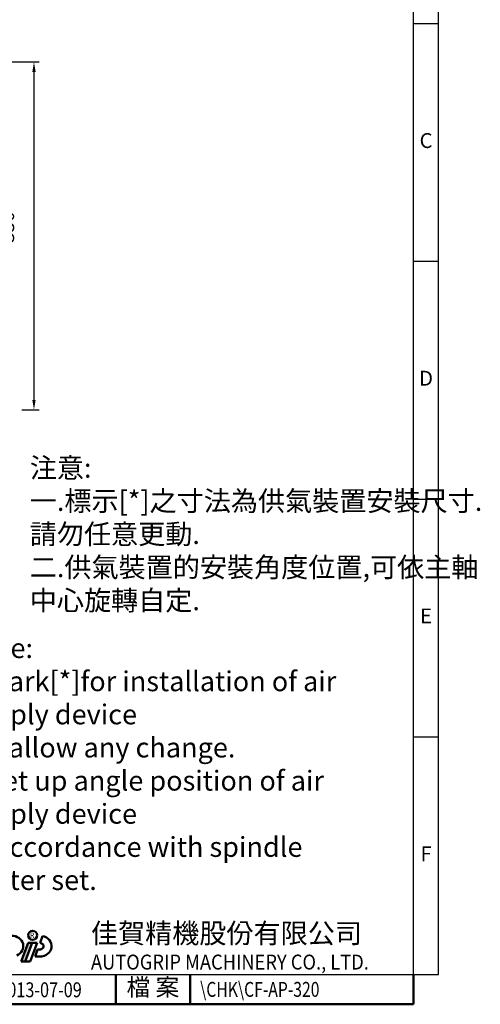
# Model space of a CAD drawing. Units: millimetres. Extents: x 55 to 10052, y -88 to 2778.
# Drawn here: x 1733 to 2197, y -88 to 903 of the extents above; entities that cross this region are included whole.
import ezdxf
from ezdxf.enums import TextEntityAlignment as Align

# ---------------------------------------------------------------- set-up
doc = ezdxf.new("R2010")
doc.units = ezdxf.units.MM
doc.header["$LTSCALE"] = 5
for name, color, linetype, lineweight in [('AM_5', 3, 'Continuous', 25), ('AM_BOR', 7, 'Continuous', 50), ('遮蔽用', 255, 'Continuous', 211)]:
    doc.layers.add(name, color=color, linetype=linetype, lineweight=lineweight)
for name, color, linetype in [('BORDER', 7, 'Continuous'), ('DIM', 1, 'Continuous'), ('DRAW', 7, 'Continuous')]:
    doc.layers.add(name, color=color, linetype=linetype)
doc.styles.get("Standard").update_dxf_attribs({"font": 'romans.shx', "bigfont": 'chineset.shx'})
doc.dimstyles.new('AM_ISO$0', dxfattribs={"dimscale": 3, "dimtxt": 3.5, "dimasz": 2.5, "dimexe": 1.3, "dimexo": 1, "dimgap": 1.5, "dimtad": 1, "dimdec": 3, "dimdsep": 46, "dimtxsty": 'Standard', "dimcen": 0, "dimclrd": 2, "dimclre": 2, "dimclrt": 1, "dimaunit": 1, "dimadec": 3, "dimazin": 2, "dimtfac": 0.65, "dimtdec": 3, "dimtix": 1, "dimtmove": 1, "dimatfit": 3, "dimfxl": 0, "dimlwd": -1, "dimlwe": -1, "dimarcsym": 0})

# ---------------------------------------------------------------- blocks, each defined once
blk = doc.blocks.new('A3(確認圖專用)')
at = {"layer": 'BORDER', "color": 2}
for p, q in [((415, 0), (415, 292)), ((410, 191.33), (415, 191.33)), ((410, 143.5), (415, 143.5)), ((410, 95.66), (415, 95.66)), ((410, 47.83), (415, 47.83)), ((410, 0), (415, 0))]:
    blk.add_line(p, q, dxfattribs=at)
at = {"layer": 'BORDER'}
for p, q in [((410, 0), (410, 287)), ((0, 0), (410, 0))]:
    blk.add_line(p, q, dxfattribs=at)
at = {"layer": 'BORDER', "color": 1, "char_height": 3, "width": 5, "attachment_point": 5}
for s, insert in [('C', (412.5, 167.41)), ('D', (412.5, 119.58)), ('E', (412.5, 71.75)), ('F', (412.5, 23.91))]:
    blk.add_mtext(s, dxfattribs=dict(at, insert=insert))
blk = doc.blocks.new('AG-A3(氣壓夾頭)標題欄')
at = {"layer": 'AM_BOR'}
blk.add_hatch(color=1, dxfattribs=at).paths.add_polyline_path([(-79.01, 2.6), (-78.21, 2.6), (-76.83, 6.4), (-77.63, 6.4)])
at = {"layer": 'AM_BOR', "color": 1}
for p, q in [((-77.63, 6.4), (-79.01, 2.6)), ((-76.83, 6.4), (-78.21, 2.6)), ((-77.63, 6.4), (-76.83, 6.4)), ((-79.01, 2.6), (-78.21, 2.6))]:
    blk.add_line(p, q, dxfattribs=at)
at = {"layer": 'AM_BOR', "color": 5}
for p, q in [((-75.83, 6.4), (-77.21, 2.6)), ((-76.83, 6.4), (-75.83, 6.4)), ((-74.74, 7.74), (-75.24, 6.38)), ((-75.74, 5), (-76.25, 3.6)), ((-75.74, 5), (-75.5, 5)), ((-78.21, 2.6), (-77.21, 2.6)), ((-76.25, 3.6), (-75.3, 3.6))]:
    blk.add_line(p, q, dxfattribs=at)
at = {"layer": 'AM_BOR', "color": 2}
for p, q in [((0, 0), (0, -6)), ((-60, -6), (-60, 0)), ((-45, -6), (-45, 0)), ((0, -6), (-98, -6))]:
    blk.add_line(p, q, dxfattribs=at)
at = {"layer": 'AM_BOR', "color": 1}
blk.add_circle((-76.73, 7.9), 0.9, dxfattribs=at)
at = {"layer": 'AM_BOR', "color": 5}
for centre, major_axis, ratio, start_param, end_param in [((-81, 5.7), (2.4, 0), 0.875, 5.17, 7.853982), ((-75.5, 5.7), (-1, 0), 0.7, 1.570796, 4.447093), ((-75.3, 5.7), (2.4, 0), 0.875, 4.712389, 7.618649)]:
    blk.add_ellipse(centre, major_axis=major_axis, ratio=ratio, start_param=start_param, end_param=end_param, dxfattribs=at)
at = {"layer": 'AM_BOR', "color": 1}
blk.add_text('R', height=1.08, dxfattribs=at).set_placement((-77.29, 7.36))
at = {"layer": 'AM_BOR', "color": 1, "lineweight": 25, "insert": (-37, 2.5), "char_height": 3, "width": 74, "attachment_point": 5}
blk.add_mtext('{\\W0.9;AUTOGRIP MACHINERY CO., LTD.}', dxfattribs=at)
at = {"layer": 'AM_BOR', "color": 1, "insert": (-52.5, -3), "char_height": 3.5, "width": 15, "attachment_point": 5}
blk.add_mtext('檔 案', dxfattribs=at)
at = {"layer": 'AM_BOR', "color": 1, "width": 0.9}
blk.add_attdef('型號', text='', height=4.5, dxfattribs=at).set_placement((-391, 266), align=Align.MIDDLE_CENTER)
at = {"layer": 'AM_BOR', "color": 1}
for tag, height, p in [('通孔徑', 4, (-359, 266)), ('爪行程', 4, (-331, 266)), ('最大夾持徑', 4, (-303, 266)), ('最小夾持徑', 4, (-277, 266)), ('最大夾持力', 4, (-230, 266)), ('空氣消耗量', 4, (-162, 266)), ('最高轉數', 4, (-110.5, 266)), ('GD', 4, (-80.5, 266)), ('重量', 4, (-57, 266)), ('A.1', 3, (-380, -3))]:
    blk.add_attdef(tag, text='', height=height, dxfattribs=at).set_placement(p, align=Align.MIDDLE_CENTER)
at = {"layer": 'AM_BOR'}
blk.add_attdef('名稱', (-408, 9.5), '', height=7, dxfattribs=at)
at = {"layer": 'AM_BOR', "width": 0.8}
blk.add_attdef('NAME', (-322.24, 9.5), '', height=6, dxfattribs=at)
at = {"layer": 'AM_BOR', "color": 1}
blk.add_attdef('GEN-TITLE-DWG{10.8}', text='', height=3, dxfattribs=at).set_placement((-43, -3), align=Align.MIDDLE_LEFT)
at = {"layer": 'BORDER', "insert": (-37.7, 8.29), "char_height": 4, "width": 111, "attachment_point": 5}
blk.add_mtext('{\\fDFLiShuW5-B5|b0|i0|c136|p65;佳賀精機股份有限公司}', dxfattribs=at)
at = {"layer": 'BORDER', "color": 5}
for tag, p, height in [('核准日期', (-23.52, 233.15), 1.8), ('確認章', (-20.08, 225.88), 2.8)]:
    blk.add_attdef(tag, p, '', height=height, dxfattribs=at)
at = {"layer": 'BORDER', "color": 1}
for tag, height, p in [('圖號', 3, (-152, -3)), ('製圖', 4, (-108, -3))]:
    blk.add_attdef(tag, text='', height=height, dxfattribs=at).set_placement(p, align=Align.MIDDLE_CENTER)
at = {"layer": 'BORDER', "color": 1, "width": 0.8}
blk.add_attdef('製圖日期', text='', height=3, dxfattribs=at).set_placement((-75.24, -3.08), align=Align.MIDDLE_CENTER)
at = {"layer": '遮蔽用', "color": 7, "lineweight": 211}
blk.add_attdef('●', (-28.34, 219.77), '', height=28, dxfattribs=at)
blk = doc.blocks.new('*D43')
at = {"layer": 'AM_5', "color": 2}
for p, q in [((1461.48, 860.4), (1752.86, 860.4)), ((1747.66, 850.4), (1747.66, 520.4)), ((1735.48, 510.4), (1752.86, 510.4))]:
    blk.add_line(p, q, dxfattribs=at)
for points in [[(1745.99, 850.4), (1749.32, 850.4), (1747.66, 860.4)], [(1745.99, 520.4), (1749.32, 520.4), (1747.66, 510.4)]]:
    blk.add_solid(points, dxfattribs=at)
at = {"layer": 'Defpoints', "color": 0}
for p in [(1457.48, 860.4), (1731.48, 510.4), (1747.66, 510.4)]:
    blk.add_point(p, dxfattribs=at)
at = {"layer": 'AM_5', "color": 1, "insert": (1727.66, 685.4), "char_height": 14, "attachment_point": 5, "rotation": 90}
blk.add_mtext('{\\H2x;*}350', dxfattribs=at)

msp = doc.modelspace()

# ---------------------------------------------------------------- block references
at = {"layer": 'DRAW', "lineweight": 0, "xscale": 5, "yscale": 5, "zscale": 5}
msp.add_blockref('A3(確認圖專用)', (79.9261, -57.6328), dxfattribs=at)
at = {"layer": 'DRAW', "lineweight": 0}
ref = msp.add_blockref('AG-A3(氣壓夾頭)標題欄', (2129.9261, -57.6495), dxfattribs=dict(at, xscale=5, yscale=5, zscale=5))
ref.add_attrib('GEN-TITLE-DWG{10.8}', '\\CHK\\CF-AP-320', dxfattribs={"layer": 'AM_BOR', "color": 1, "height": 15, "width": 0.774061}).set_placement((1914.9261, -72.6495), align=Align.MIDDLE_LEFT)
ref.add_attrib('製圖日期', '2013-07-09', dxfattribs={"layer": 'BORDER', "color": 1, "height": 15, "width": 0.8}).set_placement((1753.7484, -73.047), align=Align.MIDDLE_CENTER)

# ---------------------------------------------------------------- texts
at = {"layer": 'DIM', "char_height": 20, "attachment_point": 1}
for s, insert, width in [('注意:\\P一.標示[*]之寸法為供氣裝置安裝尺寸.\\P  請勿任意更動.\\P二.供氣裝置的安裝角度位置,可依主軸\u3000\u3000\u3000 中心旋轉自定.', (1743.4184, 462.0982), 368.246223), ('Note:\\P1.Mark[*]for installation of air supply device\\P ,disallow any change.\\P2.Set up angle position of air supply device\\P in accordance with spindle center set.', (1677.3945, 280.6904), 425.913333)]:
    msp.add_mtext(s, dxfattribs=dict(at, insert=insert, width=width))

# ---------------------------------------------------------------- dimensions: what is measured, and where the dimension line sits
at = {"layer": 'AM_5'}
dim = msp.add_linear_dim(base=(1747.6581, 510.396), p1=(1457.4784, 860.396), p2=(1731.4784, 510.396), angle=90, text='{\\H2x;*}<>', dimstyle='AM_ISO$0', override={"dimscale": 4, "dimlfac": 1, "dimpost": '<>'}, dxfattribs=at)
dim.commit()
dim.dimension.update_dxf_attribs({"geometry": '*D43', "text_midpoint": (1727.6581, 685.396)})

doc.saveas('drawing.dxf')
